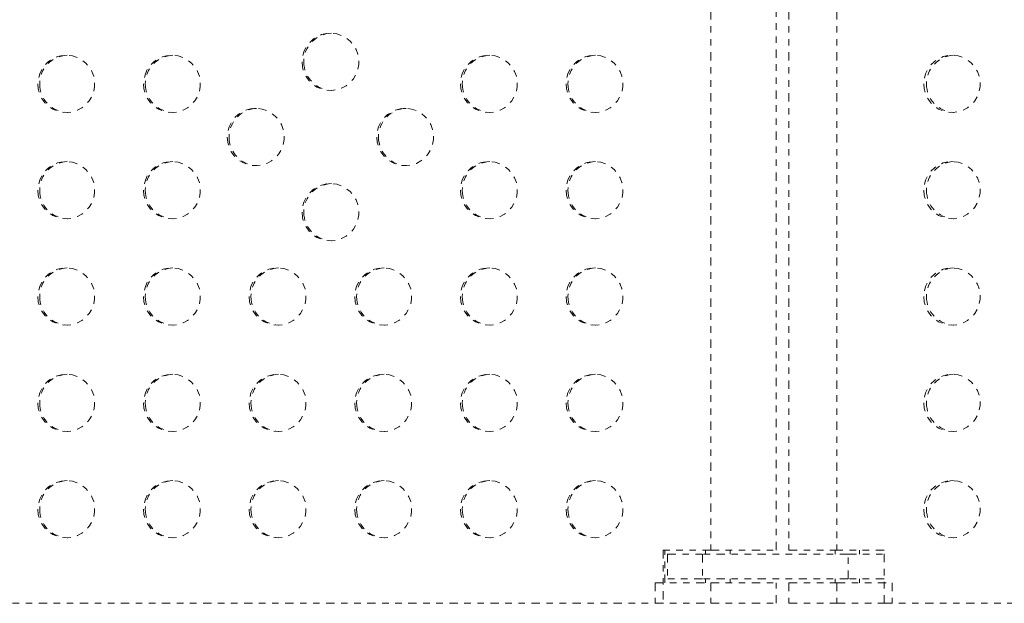
# Model space of a CAD drawing. Units: millimetres. Extents: x -186 to 313, y -236 to 218.
# Drawn here: x 132 to 147, y -22 to -13 of the extents above; entities that cross this region are included whole.
import ezdxf

# ---------------------------------------------------------------- set-up
doc = ezdxf.new("R2010")
doc.units = ezdxf.units.MM
doc.header["$LTSCALE"] = 20
doc.linetypes.add('PHANTOM', pattern=[0.0127, 0.00635, -0.00127, 0.00127, -0.00127, 0.00127, -0.00127])
doc.layers.add('CONTOUR', color=7, linetype='Continuous')

msp = doc.modelspace()

# ---------------------------------------------------------------- linework, layer by layer
at = {"layer": 'CONTOUR', "linetype": 'PHANTOM', "lineweight": 0}
for p, q in [((142.18408, -8.37943), (142.18408, -21.00443)), ((143.18332, -21.00443), (143.18332, -8.37943)), ((143.3759, -8.37943), (143.3759, -21.00443)), ((144.10878, -8.37943), (144.10878, -21.00443)), ((142.18408, -21.00443), (141.45684, -21.00443)), ((141.45684, -21.00443), (141.45684, -21.81693)), ((141.48434, -21.50443), (141.48434, -21.00443)), ((142.10332, -21.00443), (142.10332, -21.06693)), ((142.18408, -21.00443), (143.18332, -21.00443)), ((142.47832, -21.06693), (142.47832, -21.00443)), ((143.3759, -21.00443), (144.10878, -21.00443)), ((144.0809, -21.00443), (144.0809, -21.06693)), ((144.82947, -21.00443), (144.10878, -21.00443)), ((144.4559, -21.06693), (144.4559, -21.00443)), ((144.82947, -21.81693), (144.82947, -21.00443)), ((141.52356, -21.06693), (141.52356, -21.44193)), ((141.52356, -21.06693), (142.05525, -21.06693)), ((144.28004, -21.06693), (142.05525, -21.06693)), ((142.05525, -21.06693), (142.05525, -21.44193)), ((144.28004, -21.06693), (144.82947, -21.06693)), ((144.28004, -21.44193), (144.28004, -21.06693)), ((142.05525, -21.44193), (141.52356, -21.44193)), ((144.28004, -21.44193), (142.05525, -21.44193)), ((142.10332, -21.44193), (142.10332, -21.50443)), ((142.47832, -21.50443), (142.47832, -21.44193)), ((144.0809, -21.44193), (144.0809, -21.50443)), ((144.82947, -21.44193), (144.28004, -21.44193)), ((144.4559, -21.50443), (144.4559, -21.44193)), ((141.33274, -21.50443), (142.18408, -21.50443)), ((141.33274, -21.50443), (141.33274, -21.81693)), ((142.18408, -21.50443), (143.18332, -21.50443)), ((142.18408, -21.50443), (142.18408, -21.81693)), ((143.18332, -21.81693), (143.18332, -21.50443)), ((143.3759, -21.50443), (143.3759, -21.81693)), ((143.3759, -21.50443), (144.10878, -21.50443)), ((144.10878, -21.50443), (144.95246, -21.50443)), ((144.10878, -21.50443), (144.10878, -21.81693)), ((144.95246, -21.50443), (144.95246, -21.81693)), ((131.29529, -21.81693), (141.45684, -21.81693)), ((141.33274, -21.81693), (142.18408, -21.81693)), ((142.18408, -21.81693), (143.18332, -21.81693)), ((143.3759, -21.81693), (144.10878, -21.81693)), ((144.10878, -21.81693), (144.95246, -21.81693)), ((144.82947, -21.81693), (154.89946, -21.81693))]:
    msp.add_line(p, q, dxfattribs=at)
at = {"layer": 'CONTOUR', "linetype": 'PHANTOM', "lineweight": 0, "flags": 128}
for points in [[(135.9417, -13.54288), (135.94868, -13.621), (135.9694, -13.69661), (136.00319, -13.76727), (136.04896, -13.83073), (136.10525, -13.88493), (136.17024, -13.92814), (136.24184, -13.95897), (136.31776, -13.97642), (136.39555, -13.97994), (136.47272, -13.96941), (136.54678, -13.94517), (136.61535, -13.90801), (136.67624, -13.8591), (136.72747, -13.80004), (136.76741, -13.7327), (136.79477, -13.65927), (136.80868, -13.5821), (136.80868, -13.50366), (136.79477, -13.42649), (136.76741, -13.35306), (136.72747, -13.28572), (136.67624, -13.22666), (136.61535, -13.17775), (136.54678, -13.14059), (136.47272, -13.11635), (136.39555, -13.10582), (136.31776, -13.10934), (136.24184, -13.12679), (136.17024, -13.15762), (136.10525, -13.20083), (136.04896, -13.25503), (136.00319, -13.31849), (135.9694, -13.38915), (135.94868, -13.46476), (135.9417, -13.54288)], [(131.90836, -13.87943), (131.91534, -13.95755), (131.93606, -14.03315), (131.96984, -14.10382), (132.01561, -14.16728), (132.0719, -14.22148), (132.13689, -14.26469), (132.20849, -14.29552), (132.28441, -14.31297), (132.36221, -14.31649), (132.43937, -14.30596), (132.51343, -14.28172), (132.58201, -14.24455), (132.64289, -14.19565), (132.69412, -14.13658), (132.73406, -14.06925), (132.76143, -13.99582), (132.77533, -13.91865), (132.77533, -13.84021), (132.76143, -13.76304), (132.73406, -13.6896), (132.69412, -13.62227), (132.64289, -13.56321), (132.58201, -13.5143), (132.51343, -13.47713), (132.43937, -13.4529), (132.36221, -13.44237), (132.28441, -13.44589), (132.20849, -13.46334), (132.13689, -13.49417), (132.0719, -13.53738), (132.01561, -13.59158), (131.96984, -13.65503), (131.93606, -13.7257), (131.91534, -13.80131), (131.90836, -13.87943)], [(133.5217, -13.87943), (133.52868, -13.95755), (133.54939, -14.03315), (133.58318, -14.10382), (133.62895, -14.16728), (133.68524, -14.22148), (133.75023, -14.26469), (133.82183, -14.29552), (133.89775, -14.31297), (133.97555, -14.31649), (134.05271, -14.30596), (134.12677, -14.28172), (134.19535, -14.24455), (134.25623, -14.19565), (134.30746, -14.13658), (134.3474, -14.06925), (134.37476, -13.99582), (134.38867, -13.91865), (134.38867, -13.84021), (134.37476, -13.76304), (134.3474, -13.6896), (134.30746, -13.62227), (134.25623, -13.56321), (134.19535, -13.5143), (134.12677, -13.47713), (134.05271, -13.4529), (133.97555, -13.44237), (133.89775, -13.44589), (133.82183, -13.46334), (133.75023, -13.49417), (133.68524, -13.53738), (133.62895, -13.59158), (133.58318, -13.65503), (133.54939, -13.7257), (133.52868, -13.80131), (133.5217, -13.87943)], [(138.36171, -13.87943), (138.36869, -13.95755), (138.38941, -14.03315), (138.4232, -14.10382), (138.46897, -14.16728), (138.52525, -14.22148), (138.59024, -14.26469), (138.66185, -14.29552), (138.73777, -14.31297), (138.81556, -14.31649), (138.89273, -14.30596), (138.96679, -14.28172), (139.03536, -14.24455), (139.09624, -14.19565), (139.14748, -14.13658), (139.18742, -14.06925), (139.21478, -13.99582), (139.22868, -13.91865), (139.22868, -13.84021), (139.21478, -13.76304), (139.18742, -13.6896), (139.14748, -13.62227), (139.09624, -13.56321), (139.03536, -13.5143), (138.96679, -13.47713), (138.89273, -13.4529), (138.81556, -13.44237), (138.73777, -13.44589), (138.66185, -13.46334), (138.59024, -13.49417), (138.52525, -13.53738), (138.46897, -13.59158), (138.4232, -13.65503), (138.38941, -13.7257), (138.36869, -13.80131), (138.36171, -13.87943)], [(139.97505, -13.87943), (139.98203, -13.95755), (140.00275, -14.03315), (140.03653, -14.10382), (140.08231, -14.16728), (140.13859, -14.22148), (140.20358, -14.26469), (140.27519, -14.29552), (140.3511, -14.31297), (140.4289, -14.31649), (140.50606, -14.30596), (140.58012, -14.28172), (140.6487, -14.24455), (140.70958, -14.19565), (140.76082, -14.13658), (140.80076, -14.06925), (140.82812, -13.99582), (140.84202, -13.91865), (140.84202, -13.84021), (140.82812, -13.76304), (140.80076, -13.6896), (140.76082, -13.62227), (140.70958, -13.56321), (140.6487, -13.5143), (140.58012, -13.47713), (140.50606, -13.4529), (140.4289, -13.44237), (140.3511, -13.44589), (140.27519, -13.46334), (140.20358, -13.49417), (140.13859, -13.53738), (140.08231, -13.59158), (140.03653, -13.65503), (140.00275, -13.7257), (139.98203, -13.80131), (139.97505, -13.87943)], [(145.43702, -13.87943), (145.44394, -13.95755), (145.46447, -14.03315), (145.49795, -14.10382), (145.54331, -14.16728), (145.59909, -14.22148), (145.66349, -14.26469), (145.73445, -14.29552), (145.80968, -14.31297), (145.88678, -14.31649), (145.96325, -14.30596), (146.03664, -14.28172), (146.1046, -14.24455), (146.16493, -14.19565), (146.2157, -14.13658), (146.25528, -14.06925), (146.2824, -13.99582), (146.29618, -13.91865), (146.29618, -13.84021), (146.2824, -13.76304), (146.25528, -13.6896), (146.2157, -13.62227), (146.16493, -13.56321), (146.1046, -13.5143), (146.03664, -13.47713), (145.96325, -13.4529), (145.88678, -13.44237), (145.80968, -13.44589), (145.73445, -13.46334), (145.66349, -13.49417), (145.59909, -13.53738), (145.54331, -13.59158), (145.49795, -13.65503), (145.46447, -13.7257), (145.44394, -13.80131), (145.43702, -13.87943)], [(134.8009, -14.69193), (134.80788, -14.77005), (134.8286, -14.84565), (134.86239, -14.91632), (134.90816, -14.97978), (134.96444, -15.03398), (135.02943, -15.07719), (135.10104, -15.10802), (135.17696, -15.12547), (135.25475, -15.12899), (135.33192, -15.11846), (135.40598, -15.09422), (135.47455, -15.05705), (135.53543, -15.00815), (135.58667, -14.94908), (135.62661, -14.88175), (135.65397, -14.80832), (135.66787, -14.73115), (135.66787, -14.65271), (135.65397, -14.57554), (135.62661, -14.5021), (135.58667, -14.43477), (135.53543, -14.37571), (135.47455, -14.3268), (135.40598, -14.28963), (135.33192, -14.2654), (135.25475, -14.25487), (135.17696, -14.25839), (135.10104, -14.27584), (135.02943, -14.30667), (134.96444, -14.34988), (134.90816, -14.40408), (134.86239, -14.46753), (134.8286, -14.5382), (134.80788, -14.61381), (134.8009, -14.69193)], [(137.08251, -14.69193), (137.08949, -14.77005), (137.1102, -14.84565), (137.14399, -14.91632), (137.18976, -14.97978), (137.24605, -15.03398), (137.31104, -15.07719), (137.38264, -15.10802), (137.45856, -15.12547), (137.53635, -15.12899), (137.61352, -15.11846), (137.68758, -15.09422), (137.75616, -15.05705), (137.81704, -15.00815), (137.86827, -14.94908), (137.90821, -14.88175), (137.93557, -14.80832), (137.94948, -14.73115), (137.94948, -14.65271), (137.93557, -14.57554), (137.90821, -14.5021), (137.86827, -14.43477), (137.81704, -14.37571), (137.75616, -14.3268), (137.68758, -14.28963), (137.61352, -14.2654), (137.53635, -14.25487), (137.45856, -14.25839), (137.38264, -14.27584), (137.31104, -14.30667), (137.24605, -14.34988), (137.18976, -14.40408), (137.14399, -14.46753), (137.1102, -14.5382), (137.08949, -14.61381), (137.08251, -14.69193)], [(131.90836, -15.50443), (131.91534, -15.58255), (131.93606, -15.65815), (131.96984, -15.72882), (132.01561, -15.79228), (132.0719, -15.84648), (132.13689, -15.88969), (132.20849, -15.92052), (132.28441, -15.93797), (132.36221, -15.94149), (132.43937, -15.93096), (132.51343, -15.90672), (132.58201, -15.86955), (132.64289, -15.82065), (132.69412, -15.76158), (132.73406, -15.69425), (132.76143, -15.62082), (132.77533, -15.54365), (132.77533, -15.46521), (132.76143, -15.38804), (132.73406, -15.3146), (132.69412, -15.24727), (132.64289, -15.18821), (132.58201, -15.1393), (132.51343, -15.10213), (132.43937, -15.0779), (132.36221, -15.06737), (132.28441, -15.07089), (132.20849, -15.08834), (132.13689, -15.11917), (132.0719, -15.16238), (132.01561, -15.21658), (131.96984, -15.28003), (131.93606, -15.3507), (131.91534, -15.42631), (131.90836, -15.50443)], [(133.5217, -15.50443), (133.52868, -15.58255), (133.54939, -15.65815), (133.58318, -15.72882), (133.62895, -15.79228), (133.68524, -15.84648), (133.75023, -15.88969), (133.82183, -15.92052), (133.89775, -15.93797), (133.97555, -15.94149), (134.05271, -15.93096), (134.12677, -15.90672), (134.19535, -15.86955), (134.25623, -15.82065), (134.30746, -15.76158), (134.3474, -15.69425), (134.37476, -15.62082), (134.38867, -15.54365), (134.38867, -15.46521), (134.37476, -15.38804), (134.3474, -15.3146), (134.30746, -15.24727), (134.25623, -15.18821), (134.19535, -15.1393), (134.12677, -15.10213), (134.05271, -15.0779), (133.97555, -15.06737), (133.89775, -15.07089), (133.82183, -15.08834), (133.75023, -15.11917), (133.68524, -15.16238), (133.62895, -15.21658), (133.58318, -15.28003), (133.54939, -15.3507), (133.52868, -15.42631), (133.5217, -15.50443)], [(138.36171, -15.50443), (138.36869, -15.58255), (138.38941, -15.65815), (138.4232, -15.72882), (138.46897, -15.79228), (138.52525, -15.84648), (138.59024, -15.88969), (138.66185, -15.92052), (138.73777, -15.93797), (138.81556, -15.94149), (138.89273, -15.93096), (138.96679, -15.90672), (139.03536, -15.86955), (139.09624, -15.82065), (139.14748, -15.76158), (139.18742, -15.69425), (139.21478, -15.62082), (139.22868, -15.54365), (139.22868, -15.46521), (139.21478, -15.38804), (139.18742, -15.3146), (139.14748, -15.24727), (139.09624, -15.18821), (139.03536, -15.1393), (138.96679, -15.10213), (138.89273, -15.0779), (138.81556, -15.06737), (138.73777, -15.07089), (138.66185, -15.08834), (138.59024, -15.11917), (138.52525, -15.16238), (138.46897, -15.21658), (138.4232, -15.28003), (138.38941, -15.3507), (138.36869, -15.42631), (138.36171, -15.50443)], [(139.97505, -15.50443), (139.98203, -15.58255), (140.00275, -15.65815), (140.03653, -15.72882), (140.08231, -15.79228), (140.13859, -15.84648), (140.20358, -15.88969), (140.27519, -15.92052), (140.3511, -15.93797), (140.4289, -15.94149), (140.50606, -15.93096), (140.58012, -15.90672), (140.6487, -15.86955), (140.70958, -15.82065), (140.76082, -15.76158), (140.80076, -15.69425), (140.82812, -15.62082), (140.84202, -15.54365), (140.84202, -15.46521), (140.82812, -15.38804), (140.80076, -15.3146), (140.76082, -15.24727), (140.70958, -15.18821), (140.6487, -15.1393), (140.58012, -15.10213), (140.50606, -15.0779), (140.4289, -15.06737), (140.3511, -15.07089), (140.27519, -15.08834), (140.20358, -15.11917), (140.13859, -15.16238), (140.08231, -15.21658), (140.03653, -15.28003), (140.00275, -15.3507), (139.98203, -15.42631), (139.97505, -15.50443)], [(145.43702, -15.50443), (145.44394, -15.58255), (145.46447, -15.65815), (145.49795, -15.72882), (145.54331, -15.79228), (145.59909, -15.84648), (145.66349, -15.88969), (145.73445, -15.92052), (145.80968, -15.93797), (145.88678, -15.94149), (145.96325, -15.93096), (146.03664, -15.90672), (146.1046, -15.86955), (146.16493, -15.82065), (146.2157, -15.76158), (146.25528, -15.69425), (146.2824, -15.62082), (146.29618, -15.54365), (146.29618, -15.46521), (146.2824, -15.38804), (146.25528, -15.3146), (146.2157, -15.24727), (146.16493, -15.18821), (146.1046, -15.1393), (146.03664, -15.10213), (145.96325, -15.0779), (145.88678, -15.06737), (145.80968, -15.07089), (145.73445, -15.08834), (145.66349, -15.11917), (145.59909, -15.16238), (145.54331, -15.21658), (145.49795, -15.28003), (145.46447, -15.3507), (145.44394, -15.42631), (145.43702, -15.50443)], [(135.9417, -15.84098), (135.94868, -15.9191), (135.9694, -15.9947), (136.00319, -16.06537), (136.04896, -16.12882), (136.10525, -16.18303), (136.17024, -16.22624), (136.24184, -16.25706), (136.31776, -16.27452), (136.39555, -16.27804), (136.47272, -16.26751), (136.54678, -16.24327), (136.61535, -16.2061), (136.67624, -16.1572), (136.72747, -16.09813), (136.76741, -16.0308), (136.79477, -15.95737), (136.80868, -15.88019), (136.80868, -15.80176), (136.79477, -15.72459), (136.76741, -15.65115), (136.72747, -15.58382), (136.67624, -15.52475), (136.61535, -15.47585), (136.54678, -15.43868), (136.47272, -15.41445), (136.39555, -15.40392), (136.31776, -15.40744), (136.24184, -15.42489), (136.17024, -15.45572), (136.10525, -15.49893), (136.04896, -15.55313), (136.00319, -15.61658), (135.9694, -15.68725), (135.94868, -15.76286), (135.9417, -15.84098)], [(131.90836, -17.12943), (131.91534, -17.20755), (131.93606, -17.28315), (131.96984, -17.35382), (132.01561, -17.41728), (132.0719, -17.47148), (132.13689, -17.51469), (132.20849, -17.54552), (132.28441, -17.56297), (132.36221, -17.56649), (132.43937, -17.55596), (132.51343, -17.53172), (132.58201, -17.49455), (132.64289, -17.44565), (132.69412, -17.38658), (132.73406, -17.31925), (132.76143, -17.24582), (132.77533, -17.16865), (132.77533, -17.09021), (132.76143, -17.01304), (132.73406, -16.9396), (132.69412, -16.87227), (132.64289, -16.81321), (132.58201, -16.7643), (132.51343, -16.72713), (132.43937, -16.7029), (132.36221, -16.69237), (132.28441, -16.69589), (132.20849, -16.71334), (132.13689, -16.74417), (132.0719, -16.78738), (132.01561, -16.84158), (131.96984, -16.90503), (131.93606, -16.9757), (131.91534, -17.05131), (131.90836, -17.12943)], [(133.5217, -17.12943), (133.52868, -17.20755), (133.54939, -17.28315), (133.58318, -17.35382), (133.62895, -17.41728), (133.68524, -17.47148), (133.75023, -17.51469), (133.82183, -17.54552), (133.89775, -17.56297), (133.97555, -17.56649), (134.05271, -17.55596), (134.12677, -17.53172), (134.19535, -17.49455), (134.25623, -17.44565), (134.30746, -17.38658), (134.3474, -17.31925), (134.37476, -17.24582), (134.38867, -17.16865), (134.38867, -17.09021), (134.37476, -17.01304), (134.3474, -16.9396), (134.30746, -16.87227), (134.25623, -16.81321), (134.19535, -16.7643), (134.12677, -16.72713), (134.05271, -16.7029), (133.97555, -16.69237), (133.89775, -16.69589), (133.82183, -16.71334), (133.75023, -16.74417), (133.68524, -16.78738), (133.62895, -16.84158), (133.58318, -16.90503), (133.54939, -16.9757), (133.52868, -17.05131), (133.5217, -17.12943)], [(135.13504, -17.12943), (135.14202, -17.20755), (135.16273, -17.28315), (135.19652, -17.35382), (135.24229, -17.41728), (135.29858, -17.47148), (135.36357, -17.51469), (135.43517, -17.54552), (135.51109, -17.56297), (135.58888, -17.56649), (135.66605, -17.55596), (135.74011, -17.53172), (135.80868, -17.49455), (135.86957, -17.44565), (135.9208, -17.38658), (135.96074, -17.31925), (135.9881, -17.24582), (136.00201, -17.16865), (136.00201, -17.09021), (135.9881, -17.01304), (135.96074, -16.9396), (135.9208, -16.87227), (135.86957, -16.81321), (135.80868, -16.7643), (135.74011, -16.72713), (135.66605, -16.7029), (135.58888, -16.69237), (135.51109, -16.69589), (135.43517, -16.71334), (135.36357, -16.74417), (135.29858, -16.78738), (135.24229, -16.84158), (135.19652, -16.90503), (135.16273, -16.9757), (135.14202, -17.05131), (135.13504, -17.12943)], [(136.74837, -17.12943), (136.75535, -17.20755), (136.77607, -17.28315), (136.80986, -17.35382), (136.85563, -17.41728), (136.91191, -17.47148), (136.9769, -17.51469), (137.04851, -17.54552), (137.12443, -17.56297), (137.20222, -17.56649), (137.27939, -17.55596), (137.35345, -17.53172), (137.42202, -17.49455), (137.4829, -17.44565), (137.53414, -17.38658), (137.57408, -17.31925), (137.60144, -17.24582), (137.61535, -17.16865), (137.61535, -17.09021), (137.60144, -17.01304), (137.57408, -16.9396), (137.53414, -16.87227), (137.4829, -16.81321), (137.42202, -16.7643), (137.35345, -16.72713), (137.27939, -16.7029), (137.20222, -16.69237), (137.12443, -16.69589), (137.04851, -16.71334), (136.9769, -16.74417), (136.91191, -16.78738), (136.85563, -16.84158), (136.80986, -16.90503), (136.77607, -16.9757), (136.75535, -17.05131), (136.74837, -17.12943)], [(138.36171, -17.12943), (138.36869, -17.20755), (138.38941, -17.28315), (138.4232, -17.35382), (138.46897, -17.41728), (138.52525, -17.47148), (138.59024, -17.51469), (138.66185, -17.54552), (138.73777, -17.56297), (138.81556, -17.56649), (138.89273, -17.55596), (138.96679, -17.53172), (139.03536, -17.49455), (139.09624, -17.44565), (139.14748, -17.38658), (139.18742, -17.31925), (139.21478, -17.24582), (139.22868, -17.16865), (139.22868, -17.09021), (139.21478, -17.01304), (139.18742, -16.9396), (139.14748, -16.87227), (139.09624, -16.81321), (139.03536, -16.7643), (138.96679, -16.72713), (138.89273, -16.7029), (138.81556, -16.69237), (138.73777, -16.69589), (138.66185, -16.71334), (138.59024, -16.74417), (138.52525, -16.78738), (138.46897, -16.84158), (138.4232, -16.90503), (138.38941, -16.9757), (138.36869, -17.05131), (138.36171, -17.12943)], [(139.97505, -17.12943), (139.98203, -17.20755), (140.00275, -17.28315), (140.03653, -17.35382), (140.08231, -17.41728), (140.13859, -17.47148), (140.20358, -17.51469), (140.27519, -17.54552), (140.3511, -17.56297), (140.4289, -17.56649), (140.50606, -17.55596), (140.58012, -17.53172), (140.6487, -17.49455), (140.70958, -17.44565), (140.76082, -17.38658), (140.80076, -17.31925), (140.82812, -17.24582), (140.84202, -17.16865), (140.84202, -17.09021), (140.82812, -17.01304), (140.80076, -16.9396), (140.76082, -16.87227), (140.70958, -16.81321), (140.6487, -16.7643), (140.58012, -16.72713), (140.50606, -16.7029), (140.4289, -16.69237), (140.3511, -16.69589), (140.27519, -16.71334), (140.20358, -16.74417), (140.13859, -16.78738), (140.08231, -16.84158), (140.03653, -16.90503), (140.00275, -16.9757), (139.98203, -17.05131), (139.97505, -17.12943)], [(145.43702, -17.12943), (145.44394, -17.20755), (145.46447, -17.28315), (145.49795, -17.35382), (145.54331, -17.41728), (145.59909, -17.47148), (145.66349, -17.51469), (145.73445, -17.54552), (145.80968, -17.56297), (145.88678, -17.56649), (145.96325, -17.55596), (146.03664, -17.53172), (146.1046, -17.49455), (146.16493, -17.44565), (146.2157, -17.38658), (146.25528, -17.31925), (146.2824, -17.24582), (146.29618, -17.16865), (146.29618, -17.09021), (146.2824, -17.01304), (146.25528, -16.9396), (146.2157, -16.87227), (146.16493, -16.81321), (146.1046, -16.7643), (146.03664, -16.72713), (145.96325, -16.7029), (145.88678, -16.69237), (145.80968, -16.69589), (145.73445, -16.71334), (145.66349, -16.74417), (145.59909, -16.78738), (145.54331, -16.84158), (145.49795, -16.90503), (145.46447, -16.9757), (145.44394, -17.05131), (145.43702, -17.12943)], [(131.90836, -18.75443), (131.91534, -18.83255), (131.93606, -18.90815), (131.96984, -18.97882), (132.01561, -19.04228), (132.0719, -19.09648), (132.13689, -19.13969), (132.20849, -19.17052), (132.28441, -19.18797), (132.36221, -19.19149), (132.43937, -19.18096), (132.51343, -19.15672), (132.58201, -19.11955), (132.64289, -19.07065), (132.69412, -19.01158), (132.73406, -18.94425), (132.76143, -18.87082), (132.77533, -18.79365), (132.77533, -18.71521), (132.76143, -18.63804), (132.73406, -18.5646), (132.69412, -18.49727), (132.64289, -18.43821), (132.58201, -18.3893), (132.51343, -18.35213), (132.43937, -18.3279), (132.36221, -18.31737), (132.28441, -18.32089), (132.20849, -18.33834), (132.13689, -18.36917), (132.0719, -18.41238), (132.01561, -18.46658), (131.96984, -18.53003), (131.93606, -18.6007), (131.91534, -18.67631), (131.90836, -18.75443)], [(133.5217, -18.75443), (133.52868, -18.83255), (133.54939, -18.90815), (133.58318, -18.97882), (133.62895, -19.04228), (133.68524, -19.09648), (133.75023, -19.13969), (133.82183, -19.17052), (133.89775, -19.18797), (133.97555, -19.19149), (134.05271, -19.18096), (134.12677, -19.15672), (134.19535, -19.11955), (134.25623, -19.07065), (134.30746, -19.01158), (134.3474, -18.94425), (134.37476, -18.87082), (134.38867, -18.79365), (134.38867, -18.71521), (134.37476, -18.63804), (134.3474, -18.5646), (134.30746, -18.49727), (134.25623, -18.43821), (134.19535, -18.3893), (134.12677, -18.35213), (134.05271, -18.3279), (133.97555, -18.31737), (133.89775, -18.32089), (133.82183, -18.33834), (133.75023, -18.36917), (133.68524, -18.41238), (133.62895, -18.46658), (133.58318, -18.53003), (133.54939, -18.6007), (133.52868, -18.67631), (133.5217, -18.75443)], [(135.13504, -18.75443), (135.14202, -18.83255), (135.16273, -18.90815), (135.19652, -18.97882), (135.24229, -19.04228), (135.29858, -19.09648), (135.36357, -19.13969), (135.43517, -19.17052), (135.51109, -19.18797), (135.58888, -19.19149), (135.66605, -19.18096), (135.74011, -19.15672), (135.80868, -19.11955), (135.86957, -19.07065), (135.9208, -19.01158), (135.96074, -18.94425), (135.9881, -18.87082), (136.00201, -18.79365), (136.00201, -18.71521), (135.9881, -18.63804), (135.96074, -18.5646), (135.9208, -18.49727), (135.86957, -18.43821), (135.80868, -18.3893), (135.74011, -18.35213), (135.66605, -18.3279), (135.58888, -18.31737), (135.51109, -18.32089), (135.43517, -18.33834), (135.36357, -18.36917), (135.29858, -18.41238), (135.24229, -18.46658), (135.19652, -18.53003), (135.16273, -18.6007), (135.14202, -18.67631), (135.13504, -18.75443)], [(136.74837, -18.75443), (136.75535, -18.83255), (136.77607, -18.90815), (136.80986, -18.97882), (136.85563, -19.04228), (136.91191, -19.09648), (136.9769, -19.13969), (137.04851, -19.17052), (137.12443, -19.18797), (137.20222, -19.19149), (137.27939, -19.18096), (137.35345, -19.15672), (137.42202, -19.11955), (137.4829, -19.07065), (137.53414, -19.01158), (137.57408, -18.94425), (137.60144, -18.87082), (137.61535, -18.79365), (137.61535, -18.71521), (137.60144, -18.63804), (137.57408, -18.5646), (137.53414, -18.49727), (137.4829, -18.43821), (137.42202, -18.3893), (137.35345, -18.35213), (137.27939, -18.3279), (137.20222, -18.31737), (137.12443, -18.32089), (137.04851, -18.33834), (136.9769, -18.36917), (136.91191, -18.41238), (136.85563, -18.46658), (136.80986, -18.53003), (136.77607, -18.6007), (136.75535, -18.67631), (136.74837, -18.75443)], [(138.36171, -18.75443), (138.36869, -18.83255), (138.38941, -18.90815), (138.4232, -18.97882), (138.46897, -19.04228), (138.52525, -19.09648), (138.59024, -19.13969), (138.66185, -19.17052), (138.73777, -19.18797), (138.81556, -19.19149), (138.89273, -19.18096), (138.96679, -19.15672), (139.03536, -19.11955), (139.09624, -19.07065), (139.14748, -19.01158), (139.18742, -18.94425), (139.21478, -18.87082), (139.22868, -18.79365), (139.22868, -18.71521), (139.21478, -18.63804), (139.18742, -18.5646), (139.14748, -18.49727), (139.09624, -18.43821), (139.03536, -18.3893), (138.96679, -18.35213), (138.89273, -18.3279), (138.81556, -18.31737), (138.73777, -18.32089), (138.66185, -18.33834), (138.59024, -18.36917), (138.52525, -18.41238), (138.46897, -18.46658), (138.4232, -18.53003), (138.38941, -18.6007), (138.36869, -18.67631), (138.36171, -18.75443)], [(139.97505, -18.75443), (139.98203, -18.83255), (140.00275, -18.90815), (140.03653, -18.97882), (140.08231, -19.04228), (140.13859, -19.09648), (140.20358, -19.13969), (140.27519, -19.17052), (140.3511, -19.18797), (140.4289, -19.19149), (140.50606, -19.18096), (140.58012, -19.15672), (140.6487, -19.11955), (140.70958, -19.07065), (140.76082, -19.01158), (140.80076, -18.94425), (140.82812, -18.87082), (140.84202, -18.79365), (140.84202, -18.71521), (140.82812, -18.63804), (140.80076, -18.5646), (140.76082, -18.49727), (140.70958, -18.43821), (140.6487, -18.3893), (140.58012, -18.35213), (140.50606, -18.3279), (140.4289, -18.31737), (140.3511, -18.32089), (140.27519, -18.33834), (140.20358, -18.36917), (140.13859, -18.41238), (140.08231, -18.46658), (140.03653, -18.53003), (140.00275, -18.6007), (139.98203, -18.67631), (139.97505, -18.75443)], [(145.43702, -18.75443), (145.44394, -18.83255), (145.46447, -18.90815), (145.49795, -18.97882), (145.54331, -19.04228), (145.59909, -19.09648), (145.66349, -19.13969), (145.73445, -19.17052), (145.80968, -19.18797), (145.88678, -19.19149), (145.96325, -19.18096), (146.03664, -19.15672), (146.1046, -19.11955), (146.16493, -19.07065), (146.2157, -19.01158), (146.25528, -18.94425), (146.2824, -18.87082), (146.29618, -18.79365), (146.29618, -18.71521), (146.2824, -18.63804), (146.25528, -18.5646), (146.2157, -18.49727), (146.16493, -18.43821), (146.1046, -18.3893), (146.03664, -18.35213), (145.96325, -18.3279), (145.88678, -18.31737), (145.80968, -18.32089), (145.73445, -18.33834), (145.66349, -18.36917), (145.59909, -18.41238), (145.54331, -18.46658), (145.49795, -18.53003), (145.46447, -18.6007), (145.44394, -18.67631), (145.43702, -18.75443)], [(131.90836, -20.37943), (131.91534, -20.45755), (131.93606, -20.53315), (131.96984, -20.60382), (132.01561, -20.66728), (132.0719, -20.72148), (132.13689, -20.76469), (132.20849, -20.79552), (132.28441, -20.81297), (132.36221, -20.81649), (132.43937, -20.80596), (132.51343, -20.78172), (132.58201, -20.74455), (132.64289, -20.69565), (132.69412, -20.63658), (132.73406, -20.56925), (132.76143, -20.49582), (132.77533, -20.41865), (132.77533, -20.34021), (132.76143, -20.26304), (132.73406, -20.1896), (132.69412, -20.12227), (132.64289, -20.06321), (132.58201, -20.0143), (132.51343, -19.97713), (132.43937, -19.9529), (132.36221, -19.94237), (132.28441, -19.94589), (132.20849, -19.96334), (132.13689, -19.99417), (132.0719, -20.03738), (132.01561, -20.09158), (131.96984, -20.15503), (131.93606, -20.2257), (131.91534, -20.30131), (131.90836, -20.37943)], [(133.5217, -20.37943), (133.52868, -20.45755), (133.54939, -20.53315), (133.58318, -20.60382), (133.62895, -20.66728), (133.68524, -20.72148), (133.75023, -20.76469), (133.82183, -20.79552), (133.89775, -20.81297), (133.97555, -20.81649), (134.05271, -20.80596), (134.12677, -20.78172), (134.19535, -20.74455), (134.25623, -20.69565), (134.30746, -20.63658), (134.3474, -20.56925), (134.37476, -20.49582), (134.38867, -20.41865), (134.38867, -20.34021), (134.37476, -20.26304), (134.3474, -20.1896), (134.30746, -20.12227), (134.25623, -20.06321), (134.19535, -20.0143), (134.12677, -19.97713), (134.05271, -19.9529), (133.97555, -19.94237), (133.89775, -19.94589), (133.82183, -19.96334), (133.75023, -19.99417), (133.68524, -20.03738), (133.62895, -20.09158), (133.58318, -20.15503), (133.54939, -20.2257), (133.52868, -20.30131), (133.5217, -20.37943)], [(135.13504, -20.37943), (135.14202, -20.45755), (135.16273, -20.53315), (135.19652, -20.60382), (135.24229, -20.66728), (135.29858, -20.72148), (135.36357, -20.76469), (135.43517, -20.79552), (135.51109, -20.81297), (135.58888, -20.81649), (135.66605, -20.80596), (135.74011, -20.78172), (135.80868, -20.74455), (135.86957, -20.69565), (135.9208, -20.63658), (135.96074, -20.56925), (135.9881, -20.49582), (136.00201, -20.41865), (136.00201, -20.34021), (135.9881, -20.26304), (135.96074, -20.1896), (135.9208, -20.12227), (135.86957, -20.06321), (135.80868, -20.0143), (135.74011, -19.97713), (135.66605, -19.9529), (135.58888, -19.94237), (135.51109, -19.94589), (135.43517, -19.96334), (135.36357, -19.99417), (135.29858, -20.03738), (135.24229, -20.09158), (135.19652, -20.15503), (135.16273, -20.2257), (135.14202, -20.30131), (135.13504, -20.37943)], [(136.74837, -20.37943), (136.75535, -20.45755), (136.77607, -20.53315), (136.80986, -20.60382), (136.85563, -20.66728), (136.91191, -20.72148), (136.9769, -20.76469), (137.04851, -20.79552), (137.12443, -20.81297), (137.20222, -20.81649), (137.27939, -20.80596), (137.35345, -20.78172), (137.42202, -20.74455), (137.4829, -20.69565), (137.53414, -20.63658), (137.57408, -20.56925), (137.60144, -20.49582), (137.61535, -20.41865), (137.61535, -20.34021), (137.60144, -20.26304), (137.57408, -20.1896), (137.53414, -20.12227), (137.4829, -20.06321), (137.42202, -20.0143), (137.35345, -19.97713), (137.27939, -19.9529), (137.20222, -19.94237), (137.12443, -19.94589), (137.04851, -19.96334), (136.9769, -19.99417), (136.91191, -20.03738), (136.85563, -20.09158), (136.80986, -20.15503), (136.77607, -20.2257), (136.75535, -20.30131), (136.74837, -20.37943)], [(138.36171, -20.37943), (138.36869, -20.45755), (138.38941, -20.53315), (138.4232, -20.60382), (138.46897, -20.66728), (138.52525, -20.72148), (138.59024, -20.76469), (138.66185, -20.79552), (138.73777, -20.81297), (138.81556, -20.81649), (138.89273, -20.80596), (138.96679, -20.78172), (139.03536, -20.74455), (139.09624, -20.69565), (139.14748, -20.63658), (139.18742, -20.56925), (139.21478, -20.49582), (139.22868, -20.41865), (139.22868, -20.34021), (139.21478, -20.26304), (139.18742, -20.1896), (139.14748, -20.12227), (139.09624, -20.06321), (139.03536, -20.0143), (138.96679, -19.97713), (138.89273, -19.9529), (138.81556, -19.94237), (138.73777, -19.94589), (138.66185, -19.96334), (138.59024, -19.99417), (138.52525, -20.03738), (138.46897, -20.09158), (138.4232, -20.15503), (138.38941, -20.2257), (138.36869, -20.30131), (138.36171, -20.37943)], [(139.97505, -20.37943), (139.98203, -20.45755), (140.00275, -20.53315), (140.03653, -20.60382), (140.08231, -20.66728), (140.13859, -20.72148), (140.20358, -20.76469), (140.27519, -20.79552), (140.3511, -20.81297), (140.4289, -20.81649), (140.50606, -20.80596), (140.58012, -20.78172), (140.6487, -20.74455), (140.70958, -20.69565), (140.76082, -20.63658), (140.80076, -20.56925), (140.82812, -20.49582), (140.84202, -20.41865), (140.84202, -20.34021), (140.82812, -20.26304), (140.80076, -20.1896), (140.76082, -20.12227), (140.70958, -20.06321), (140.6487, -20.0143), (140.58012, -19.97713), (140.50606, -19.9529), (140.4289, -19.94237), (140.3511, -19.94589), (140.27519, -19.96334), (140.20358, -19.99417), (140.13859, -20.03738), (140.08231, -20.09158), (140.03653, -20.15503), (140.00275, -20.2257), (139.98203, -20.30131), (139.97505, -20.37943)], [(145.43702, -20.37943), (145.44394, -20.45755), (145.46447, -20.53315), (145.49795, -20.60382), (145.54331, -20.66728), (145.59909, -20.72148), (145.66349, -20.76469), (145.73445, -20.79552), (145.80968, -20.81297), (145.88678, -20.81649), (145.96325, -20.80596), (146.03664, -20.78172), (146.1046, -20.74455), (146.16493, -20.69565), (146.2157, -20.63658), (146.25528, -20.56925), (146.2824, -20.49582), (146.29618, -20.41865), (146.29618, -20.34021), (146.2824, -20.26304), (146.25528, -20.1896), (146.2157, -20.12227), (146.16493, -20.06321), (146.1046, -20.0143), (146.03664, -19.97713), (145.96325, -19.9529), (145.88678, -19.94237), (145.80968, -19.94589), (145.73445, -19.96334), (145.66349, -19.99417), (145.59909, -20.03738), (145.54331, -20.09158), (145.49795, -20.15503), (145.46447, -20.2257), (145.44394, -20.30131), (145.43702, -20.37943)]]:
    msp.add_lwpolyline(points, dxfattribs=at)
at = {"layer": 'CONTOUR', "linetype": 'PHANTOM', "lineweight": 0}
for centre, radius, start, end in [((136.40511, -13.54124), 0.43591, 92.010995, 180.215811), ((132.37177, -13.87779), 0.43591, 92.010995, 180.215811), ((133.98511, -13.87779), 0.43591, 92.010995, 180.215811), ((138.82512, -13.87779), 0.43591, 92.010995, 180.215811), ((140.43846, -13.87779), 0.43591, 92.010995, 180.215811), ((145.91218, -13.8758), 0.43404, 93.189078, 180.479469), ((136.40525, -13.54439), 0.43604, 179.801349, 267.971845), ((132.3719, -13.88094), 0.43604, 179.801349, 267.971845), ((133.98524, -13.88094), 0.43604, 179.801349, 267.971845), ((138.82526, -13.88094), 0.43604, 179.801349, 267.971845), ((140.43859, -13.88094), 0.43604, 179.801349, 267.971845), ((145.91249, -13.88277), 0.43435, 179.558928, 266.772526), ((135.26431, -14.69029), 0.43591, 92.010995, 180.215811), ((137.54592, -14.69029), 0.43591, 92.010995, 180.215811), ((135.26445, -14.69344), 0.43604, 179.801349, 267.971845), ((137.54605, -14.69344), 0.43604, 179.801349, 267.971845), ((132.37177, -15.50279), 0.43591, 92.010995, 180.215811), ((133.98511, -15.50279), 0.43591, 92.010995, 180.215811), ((138.82512, -15.50279), 0.43591, 92.010995, 180.215811), ((140.43846, -15.50279), 0.43591, 92.010995, 180.215811), ((145.91218, -15.5008), 0.43404, 93.189078, 180.479469), ((136.40511, -15.83933), 0.43591, 92.010995, 180.215811), ((132.3719, -15.50594), 0.43604, 179.801349, 267.971845), ((133.98524, -15.50594), 0.43604, 179.801349, 267.971845), ((138.82526, -15.50594), 0.43604, 179.801349, 267.971845), ((140.43859, -15.50594), 0.43604, 179.801349, 267.971845), ((145.91249, -15.50777), 0.43435, 179.558928, 266.772526), ((136.40525, -15.84249), 0.43604, 179.801349, 267.971845), ((132.37177, -17.12779), 0.43591, 92.010995, 180.215811), ((133.98511, -17.12779), 0.43591, 92.010995, 180.215811), ((135.59844, -17.12779), 0.43591, 92.010995, 180.215811), ((137.21178, -17.12779), 0.43591, 92.010995, 180.215811), ((138.82512, -17.12779), 0.43591, 92.010995, 180.215811), ((140.43846, -17.12779), 0.43591, 92.010995, 180.215811), ((145.91218, -17.1258), 0.43404, 93.189078, 180.479469), ((132.3719, -17.13094), 0.43604, 179.801349, 267.971845), ((133.98524, -17.13094), 0.43604, 179.801349, 267.971845), ((135.59858, -17.13094), 0.43604, 179.801349, 267.971845), ((137.21192, -17.13094), 0.43604, 179.801349, 267.971845), ((138.82526, -17.13094), 0.43604, 179.801349, 267.971845), ((140.43859, -17.13094), 0.43604, 179.801349, 267.971845), ((145.91249, -17.13277), 0.43435, 179.558928, 266.772526), ((132.37177, -18.75279), 0.43591, 92.010995, 180.215811), ((133.98511, -18.75279), 0.43591, 92.010995, 180.215811), ((135.59844, -18.75279), 0.43591, 92.010995, 180.215811), ((137.21178, -18.75279), 0.43591, 92.010995, 180.215811), ((138.82512, -18.75279), 0.43591, 92.010995, 180.215811), ((140.43846, -18.75279), 0.43591, 92.010995, 180.215811), ((145.91218, -18.7508), 0.43404, 93.189078, 180.479469), ((132.3719, -18.75594), 0.43604, 179.801349, 267.971845), ((133.98524, -18.75594), 0.43604, 179.801349, 267.971845), ((135.59858, -18.75594), 0.43604, 179.801349, 267.971845), ((137.21192, -18.75594), 0.43604, 179.801349, 267.971845), ((138.82526, -18.75594), 0.43604, 179.801349, 267.971845), ((140.43859, -18.75594), 0.43604, 179.801349, 267.971845), ((145.91249, -18.75777), 0.43435, 179.558928, 266.772526), ((132.37177, -20.37779), 0.43591, 92.010995, 180.215811), ((133.98511, -20.37779), 0.43591, 92.010995, 180.215811), ((135.59844, -20.37779), 0.43591, 92.010995, 180.215811), ((137.21178, -20.37779), 0.43591, 92.010995, 180.215811), ((138.82512, -20.37779), 0.43591, 92.010995, 180.215811), ((140.43846, -20.37779), 0.43591, 92.010995, 180.215811), ((145.91218, -20.3758), 0.43404, 93.189078, 180.479469), ((132.3719, -20.38094), 0.43604, 179.801349, 267.971845), ((133.98524, -20.38094), 0.43604, 179.801349, 267.971845), ((135.59858, -20.38094), 0.43604, 179.801349, 267.971845), ((137.21192, -20.38094), 0.43604, 179.801349, 267.971845), ((138.82526, -20.38094), 0.43604, 179.801349, 267.971845), ((140.43859, -20.38094), 0.43604, 179.801349, 267.971845), ((145.91249, -20.38277), 0.43435, 179.558928, 266.772526)]:
    msp.add_arc(centre, radius, start, end, dxfattribs=at)

doc.saveas('drawing.dxf')
